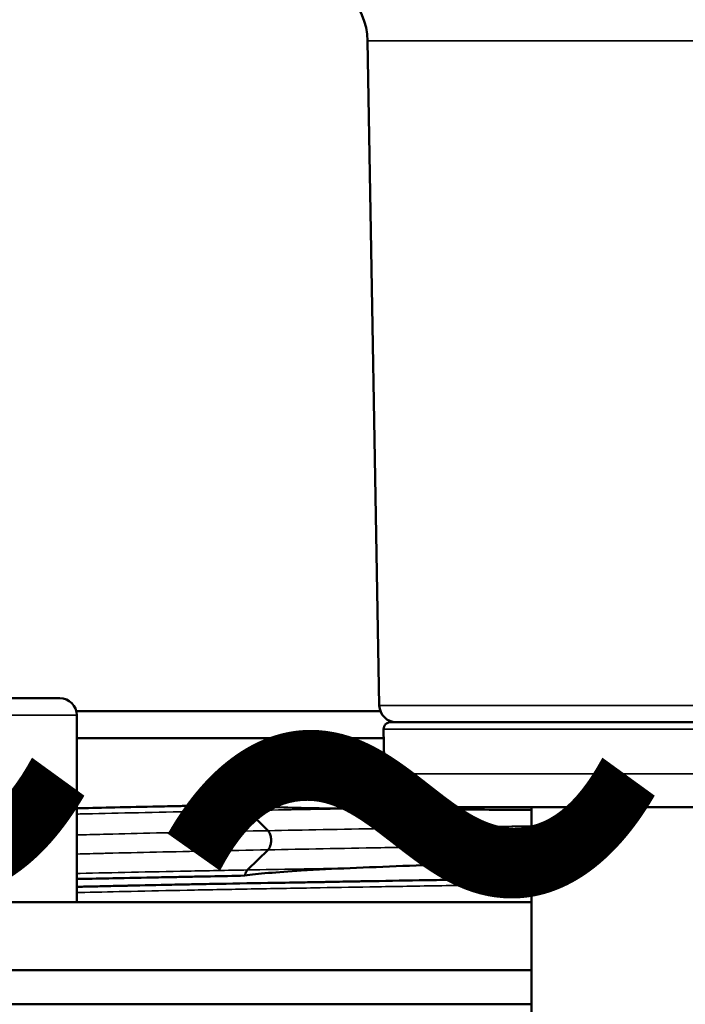
# Model space of a CAD drawing. Units: millimetres. Extents: x 3823 to 5749, y 5871 to 7156.
# Drawn here: x 4067 to 4086, y 7061 to 7090 of the extents above; entities that cross this region are included whole.
import ezdxf

# ---------------------------------------------------------------- set-up
doc = ezdxf.new("R2010")
doc.units = ezdxf.units.MM
doc.header["$LTSCALE"] = 5
doc.linetypes.add('AM_ISO02W050', pattern=[7.5, 6, -1.5])
doc.linetypes.add('AM_ISO02W050x2', pattern=[3.75, 3, -0.75])
for name, color, linetype, lineweight in [('AM_3 ( Verdeckt )', 6, 'AM_ISO02W050', 25), ('Sichtbar (ISO)', 7, 'CONTINUOUS', 50), ('Sichtbar schmal (ISO)', 7, 'CONTINUOUS', 35)]:
    doc.layers.add(name, color=color, linetype=linetype, lineweight=lineweight)
doc.styles.get("Standard").update_dxf_attribs({"font": 'arial.ttf'})

msp = doc.modelspace()

# ---------------------------------------------------------------- linework, layer by layer
at = {"layer": 'Sichtbar (ISO)'}
for p, q in [((4077.091, 7069.959), (4076.749, 7089.503)), ((4058.691, 7070.171), (4067.691, 7070.172)), ((4068.176, 7069.795), (4077.122, 7069.796)), ((4068.191, 7064.172), (4068.191, 7069.672)), ((4094.012, 7069.469), (4077.419, 7069.468)), ((4077.242, 7067.951), (4077.219, 7069.265)), ((4077.224, 7068.996), (4068.191, 7068.995)), ((4073.818, 7066.276), (4073.216, 7066.869)), ((4078.242, 7066.968), (4093.189, 7066.969)), ((4081.566, 7066.969), (4081.566, 7059.416)), ((4073.216, 7065.122), (4073.818, 7065.714)), ((4047.365, 7064.17), (4081.566, 7064.172)), ((4047.365, 7062.17), (4081.566, 7062.172)), ((4058.196, 7061.171), (4081.566, 7061.172))]:
    msp.add_line(p, q, dxfattribs=at)
for centre, radius, start, end in [((4074.749, 7089.468), 2, 1.0037, 90.0037), ((4067.691, 7069.672), 0.5, 0.0037, 90.0037), ((4077.591, 7069.968), 0.5, 181.0037, 270.0037), ((4077.419, 7069.268), 0.2, 90.0037, 181.0037), ((4078.242, 7067.968), 1, 181.0037, 270.0037)]:
    msp.add_arc(centre, radius, start, end, dxfattribs=at)
for points, knots in [([(4068.191, 7066.935), (4068.221, 7066.936), (4068.252, 7066.936), (4068.615, 7066.945), (4068.96, 7066.953), (4069.727, 7066.971), (4070.152, 7066.98), (4070.711, 7066.992), (4070.833, 7066.994), (4071.034, 7066.998), (4071.112, 7067), (4071.268, 7067.003), (4071.344, 7067.004), (4071.498, 7067.007), (4071.575, 7067.009), (4071.808, 7067.013), (4071.965, 7067.016), (4072.455, 7067.025), (4072.793, 7067.031), (4073.137, 7067.036)], [4.2276901, 4.2276901, 4.2276901, 4.2276901, 4.2410699, 4.2410699, 4.3884805, 4.3884805, 4.5591225, 4.5591225, 4.6061152, 4.6061152, 4.636053, 4.636053, 4.6649857, 4.6649857, 4.6938814, 4.6938814, 4.7516175, 4.7516175, 4.873235, 4.873235, 4.873235, 4.873235]), ([(4073.137, 7067.036), (4073.498, 7066.995), (4074.066, 7066.965), (4075.264, 7066.934), (4075.744, 7066.927), (4076.231, 7066.923)], [0.0001084, 0.0001084, 0.0001084, 0.0001084, 0.1281171, 0.1281171, 0.2109748, 0.2109748, 0.2109748, 0.2109748]), ([(4073.216, 7066.869), (4073.204, 7066.881), (4073.193, 7066.895), (4073.183, 7066.912), (4073.173, 7066.929), (4073.164, 7066.948), (4073.156, 7066.968), (4073.154, 7066.974), (4073.152, 7066.98), (4073.15, 7066.985), (4073.145, 7067.001), (4073.141, 7067.018), (4073.137, 7067.036)], [0, 0, 0, 0, 0.3333333, 0.3333333, 0.3333333, 0.6666667, 0.6666667, 0.6666667, 0.7552362, 0.7552362, 0.7552362, 0.9988745, 0.9988745, 0.9988745, 0.9988745]), ([(4081.566, 7066.886), (4080.826, 7066.891), (4080.093, 7066.896), (4078.298, 7066.909), (4077.25, 7066.916), (4076.231, 7066.923)], [-0.5587052, -0.5587052, -0.5587052, -0.5587052, -0.3331967, -0.3331967, -0.000037, -0.000037, -0.000037, -0.000037]), ([(4073.819, 7065.714), (4073.832, 7065.727), (4073.845, 7065.744), (4073.856, 7065.764), (4073.867, 7065.784), (4073.877, 7065.806), (4073.885, 7065.831), (4073.89, 7065.847), (4073.895, 7065.865), (4073.898, 7065.883), (4073.9, 7065.892), (4073.901, 7065.901), (4073.903, 7065.91), (4073.907, 7065.938), (4073.909, 7065.966), (4073.909, 7065.995), (4073.909, 7066.024), (4073.907, 7066.053), (4073.903, 7066.081), (4073.901, 7066.09), (4073.9, 7066.099), (4073.898, 7066.108), (4073.894, 7066.126), (4073.89, 7066.143), (4073.885, 7066.16), (4073.877, 7066.185), (4073.867, 7066.207), (4073.856, 7066.227), (4073.845, 7066.246), (4073.832, 7066.263), (4073.819, 7066.276)], [0.0006859, 0.0006859, 0.0006859, 0.0006859, 0.125, 0.125, 0.125, 0.25, 0.25, 0.25, 0.3336102, 0.3336102, 0.3336102, 0.375, 0.375, 0.375, 0.5, 0.5, 0.5, 0.625, 0.625, 0.625, 0.6663829, 0.6663829, 0.6663829, 0.75, 0.75, 0.75, 0.875, 0.875, 0.875, 0.9993602, 0.9993602, 0.9993602, 0.9993602]), ([(4081.566, 7065.387), (4080.826, 7065.359), (4080.093, 7065.33), (4078.298, 7065.26), (4077.25, 7065.218), (4076.231, 7065.176)], [2.1165908, 2.1165908, 2.1165908, 2.1165908, 2.3422507, 2.3422507, 2.6756376, 2.6756376, 2.6756376, 2.6756376]), ([(4076.231, 7065.176), (4075.745, 7065.156), (4075.266, 7065.133), (4074.068, 7065.059), (4073.498, 7065.009), (4073.137, 7064.955)], [0.0000204, 0.0000204, 0.0000204, 0.0000204, 0.1592185, 0.1592185, 0.4062729, 0.4062729, 0.4062729, 0.4062729]), ([(4073.138, 7064.955), (4073.141, 7064.973), (4073.145, 7064.989), (4073.15, 7065.005), (4073.152, 7065.011), (4073.154, 7065.017), (4073.156, 7065.022), (4073.164, 7065.043), (4073.173, 7065.062), (4073.183, 7065.079), (4073.193, 7065.095), (4073.204, 7065.11), (4073.216, 7065.122)], [0.001191, 0.001191, 0.001191, 0.001191, 0.2447446, 0.2447446, 0.2447446, 0.3333333, 0.3333333, 0.3333333, 0.6666667, 0.6666667, 0.6666667, 0.9999994, 0.9999994, 0.9999994, 0.9999994]), ([(4073.137, 7064.955), (4072.794, 7064.947), (4072.457, 7064.94), (4071.968, 7064.931), (4071.812, 7064.928), (4071.579, 7064.923), (4071.502, 7064.921), (4071.348, 7064.918), (4071.271, 7064.917), (4071.116, 7064.914), (4071.037, 7064.912), (4070.838, 7064.908), (4070.717, 7064.906), (4070.135, 7064.895), (4069.687, 7064.886), (4068.921, 7064.871), (4068.597, 7064.864), (4068.252, 7064.856), (4068.222, 7064.856), (4068.191, 7064.855)], [0.0000537, 0.0000537, 0.0000537, 0.0000537, 0.121298, 0.121298, 0.1788927, 0.1788927, 0.2078926, 0.2078926, 0.2368845, 0.2368845, 0.2667366, 0.2667366, 0.3132766, 0.3132766, 0.4932015, 0.4932015, 0.6321781, 0.6321781, 0.6456178, 0.6456178, 0.6456178, 0.6456178]), ([(4068.191, 7064.626), (4068.225, 7064.627), (4068.26, 7064.627), (4068.329, 7064.629), (4068.364, 7064.63), (4068.452, 7064.632), (4068.505, 7064.633), (4068.724, 7064.638), (4068.891, 7064.642), (4069.24, 7064.65), (4069.421, 7064.654), (4069.65, 7064.659), (4069.696, 7064.66), (4070.146, 7064.671), (4070.563, 7064.68), (4071.105, 7064.691), (4071.22, 7064.693), (4071.414, 7064.697), (4071.492, 7064.698), (4071.651, 7064.701), (4071.732, 7064.703), (4071.936, 7064.707), (4072.06, 7064.709), (4072.714, 7064.721), (4073.257, 7064.73), (4074.15, 7064.745), (4074.492, 7064.751), (4074.931, 7064.758), (4075.024, 7064.76), (4075.168, 7064.762), (4075.219, 7064.763), (4075.317, 7064.765), (4075.363, 7064.766), (4075.483, 7064.768), (4075.557, 7064.769), (4075.888, 7064.775), (4076.147, 7064.78), (4076.475, 7064.786), (4076.543, 7064.787), (4076.768, 7064.791), (4076.925, 7064.794), (4077.604, 7064.806), (4078.131, 7064.815), (4078.805, 7064.826), (4078.945, 7064.829), (4079.181, 7064.833), (4079.276, 7064.834), (4079.467, 7064.837), (4079.563, 7064.839), (4079.804, 7064.843), (4079.95, 7064.845), (4080.582, 7064.855), (4081.073, 7064.862), (4081.566, 7064.869)], [4.227623, 4.227623, 4.227623, 4.227623, 4.242754, 4.242754, 4.258131, 4.258131, 4.281475, 4.281475, 4.353031, 4.353031, 4.428158, 4.428158, 4.44669, 4.44669, 4.610617, 4.610617, 4.654135, 4.654135, 4.683646, 4.683646, 4.713553, 4.713553, 4.759242, 4.759242, 4.952039, 4.952039, 5.068936, 5.068936, 5.100159, 5.100159, 5.117246, 5.117246, 5.132807, 5.132807, 5.15724, 5.15724, 5.242372, 5.242372, 5.264361, 5.264361, 5.315386, 5.315386, 5.482854, 5.482854, 5.52696, 5.52696, 5.556577, 5.556577, 5.586366, 5.586366, 5.631415, 5.631415, 5.781701, 5.781701, 5.781701, 5.781701])]:
    msp.add_open_spline(points, degree=3, knots=knots, dxfattribs=at)
at = {"layer": 'Sichtbar schmal (ISO)'}
for p, q in [((4076.749, 7089.503), (4094.68, 7089.504)), ((4077.091, 7069.959), (4094.34, 7069.961)), ((4058.191, 7069.671), (4068.191, 7069.672)), ((4094.212, 7069.266), (4077.219, 7069.265)), ((4077.242, 7067.951), (4094.189, 7067.952)), ((4076.231, 7065.176), (4076.231, 7065.176))]:
    msp.add_line(p, q, dxfattribs=at)
for points, knots in [([(4068.191, 7066.766), (4068.223, 7066.767), (4068.255, 7066.767), (4068.288, 7066.768), (4068.769, 7066.779), (4069.275, 7066.791), (4069.803, 7066.802), (4070.331, 7066.813), (4070.881, 7066.824), (4071.451, 7066.836), (4072.02, 7066.847), (4072.609, 7066.858), (4073.216, 7066.869)], [0.98768355, 0.98768355, 0.98768355, 0.98768355, 0.98795181, 0.98795181, 0.98795181, 0.99196787, 0.99196787, 0.99196787, 0.99598394, 0.99598394, 0.99598394, 0.99999931, 0.99999931, 0.99999931, 0.99999931]), ([(4073.216, 7066.869), (4073.694, 7066.878), (4074.186, 7066.887), (4074.689, 7066.896), (4075.192, 7066.905), (4075.706, 7066.914), (4076.231, 7066.923)], [0, 0, 0, 0, 0.5, 0.5, 0.5, 1, 1, 1, 1]), ([(4068.191, 7066.152), (4068.444, 7066.159), (4068.705, 7066.165), (4068.974, 7066.172), (4069.009, 7066.173), (4069.043, 7066.174), (4069.078, 7066.174), (4069.54, 7066.186), (4070.026, 7066.197), (4070.534, 7066.209), (4071.042, 7066.22), (4071.571, 7066.232), (4072.119, 7066.243), (4072.667, 7066.254), (4073.234, 7066.265), (4073.818, 7066.277)], [0.98511528, 0.98511528, 0.98511528, 0.98511528, 0.9875, 0.9875, 0.9875, 0.98780488, 0.98780488, 0.98780488, 0.99186992, 0.99186992, 0.99186992, 0.99593496, 0.99593496, 0.99593496, 0.99999939, 0.99999939, 0.99999939, 0.99999939]), ([(4073.818, 7066.277), (4074.342, 7066.287), (4074.882, 7066.298), (4075.436, 7066.308), (4075.99, 7066.319), (4076.559, 7066.329), (4077.141, 7066.34), (4077.722, 7066.35), (4078.316, 7066.36), (4078.92, 7066.371), (4079.524, 7066.381), (4080.139, 7066.391), (4080.762, 7066.402), (4080.81, 7066.403), (4080.857, 7066.403), (4080.905, 7066.404), (4081.124, 7066.408), (4081.345, 7066.412), (4081.566, 7066.415)], [0, 0, 0, 0, 0.0666667, 0.0666667, 0.0666667, 0.1333333, 0.1333333, 0.1333333, 0.2, 0.2, 0.2, 0.2666667, 0.2666667, 0.2666667, 0.2717547, 0.2717547, 0.2717547, 0.2951689, 0.2951689, 0.2951689, 0.2951689]), ([(4068.191, 7065.59), (4068.444, 7065.596), (4068.705, 7065.603), (4068.974, 7065.61), (4069.009, 7065.611), (4069.043, 7065.611), (4069.078, 7065.612), (4069.54, 7065.624), (4070.026, 7065.635), (4070.534, 7065.646), (4071.042, 7065.657), (4071.571, 7065.668), (4072.119, 7065.68), (4072.667, 7065.691), (4073.234, 7065.703), (4073.818, 7065.714)], [0.98511527, 0.98511527, 0.98511527, 0.98511527, 0.9875, 0.9875, 0.9875, 0.98780488, 0.98780488, 0.98780488, 0.99186992, 0.99186992, 0.99186992, 0.99593496, 0.99593496, 0.99593496, 0.99999934, 0.99999934, 0.99999934, 0.99999934]), ([(4073.819, 7065.714), (4074.342, 7065.725), (4074.882, 7065.735), (4075.436, 7065.745), (4075.99, 7065.756), (4076.559, 7065.766), (4077.141, 7065.776), (4077.722, 7065.787), (4078.316, 7065.797), (4078.92, 7065.808), (4079.524, 7065.819), (4080.139, 7065.829), (4080.762, 7065.84), (4080.81, 7065.84), (4080.857, 7065.841), (4080.905, 7065.842), (4081.124, 7065.846), (4081.345, 7065.849), (4081.566, 7065.853)], [0, 0, 0, 0, 0.0666667, 0.0666667, 0.0666667, 0.1333333, 0.1333333, 0.1333333, 0.2, 0.2, 0.2, 0.2666667, 0.2666667, 0.2666667, 0.2717547, 0.2717547, 0.2717547, 0.2951689, 0.2951689, 0.2951689, 0.2951689]), ([(4068.191, 7065.019), (4068.223, 7065.02), (4068.255, 7065.02), (4068.288, 7065.021), (4068.77, 7065.032), (4069.276, 7065.043), (4069.803, 7065.054), (4070.331, 7065.065), (4070.881, 7065.077), (4071.451, 7065.088), (4072.02, 7065.099), (4072.61, 7065.11), (4073.216, 7065.122)], [0.98768355, 0.98768355, 0.98768355, 0.98768355, 0.98795181, 0.98795181, 0.98795181, 0.99196787, 0.99196787, 0.99196787, 0.99598394, 0.99598394, 0.99598394, 0.99999926, 0.99999926, 0.99999926, 0.99999926]), ([(4073.216, 7065.122), (4073.695, 7065.131), (4074.186, 7065.14), (4074.689, 7065.149), (4075.188, 7065.158), (4075.698, 7065.167), (4076.219, 7065.176)], [0, 0, 0, 0, 0.5, 0.5, 0.5, 0.9959114, 0.9959114, 0.9959114, 0.9959114]), ([(4068.191, 7064.457), (4068.22, 7064.457), (4068.249, 7064.458), (4068.277, 7064.459), (4068.326, 7064.46), (4068.375, 7064.461), (4068.424, 7064.462), (4068.862, 7064.472), (4069.318, 7064.482), (4069.792, 7064.493), (4070.32, 7064.504), (4070.87, 7064.515), (4071.439, 7064.526), (4072.008, 7064.538), (4072.597, 7064.549), (4073.203, 7064.56), (4073.81, 7064.571), (4074.433, 7064.582), (4075.071, 7064.593), (4075.165, 7064.595), (4075.26, 7064.596), (4075.355, 7064.598), (4075.902, 7064.608), (4076.46, 7064.617), (4077.027, 7064.627), (4077.692, 7064.638), (4078.369, 7064.65), (4079.055, 7064.661), (4079.741, 7064.672), (4080.436, 7064.683), (4081.138, 7064.694), (4081.28, 7064.696), (4081.423, 7064.699), (4081.566, 7064.701)], [0.71060354, 0.71060354, 0.71060354, 0.71060354, 0.71084337, 0.71084337, 0.71084337, 0.71125, 0.71125, 0.71125, 0.71485944, 0.71485944, 0.71485944, 0.7188755, 0.7188755, 0.7188755, 0.72289157, 0.72289157, 0.72289157, 0.72690763, 0.72690763, 0.72690763, 0.7275, 0.7275, 0.7275, 0.73092369, 0.73092369, 0.73092369, 0.73493976, 0.73493976, 0.73493976, 0.73895582, 0.73895582, 0.73895582, 0.73977168, 0.73977168, 0.73977168, 0.73977168])]:
    msp.add_open_spline(points, degree=3, knots=knots, dxfattribs=at)

# ---------------------------------------------------------------- texts
at = {"layer": 'AM_3 ( Verdeckt )', "color": 140, "linetype": 'AM_ISO02W050x2'}
msp.add_text('~~~~~~~~~~~~~~~~~~~~~~~~~~~~~~~~~~~~~~~~~~~~', height=22.1633, dxfattribs=at).set_placement((3935.375, 7055.605))

doc.saveas('drawing.dxf')
